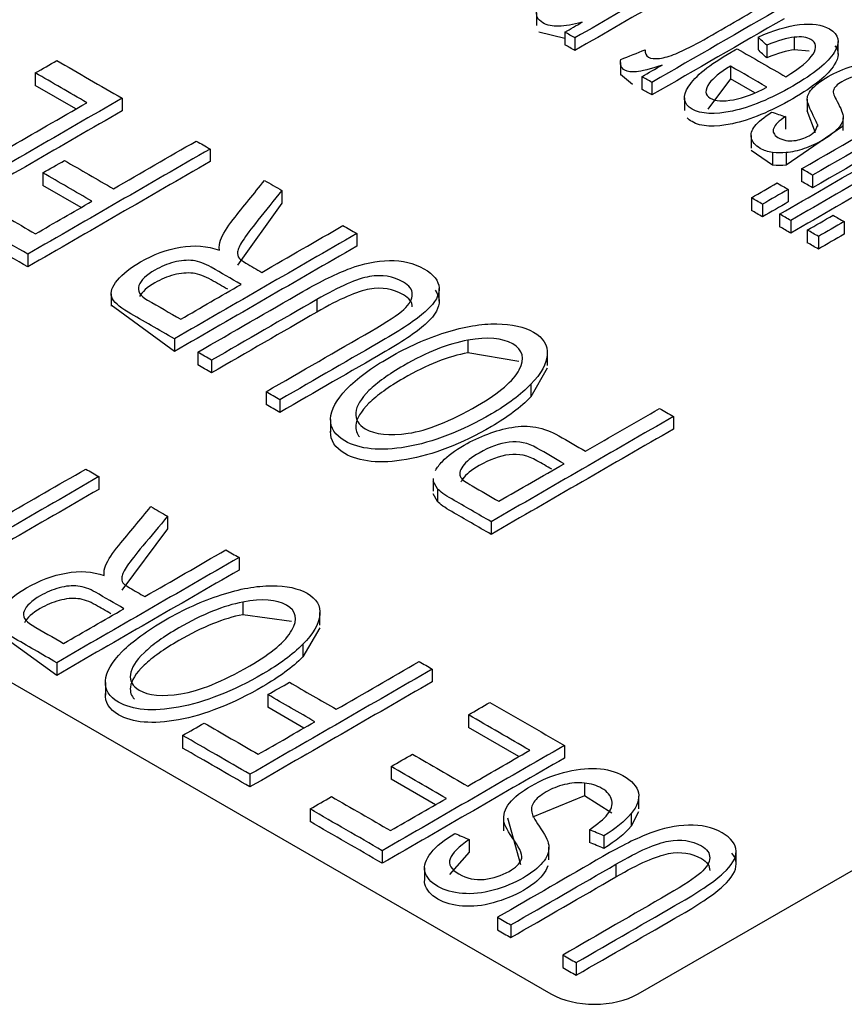
# Model space of a CAD drawing. Units: inches. Extents: x 0 to 17, y 0 to 11.
# Drawn here: x 11.9 to 12, y 9 to 9.1 of the extents above; entities that cross this region are included whole.
import ezdxf

# ---------------------------------------------------------------- set-up
doc = ezdxf.new("R2010")
doc.units = ezdxf.units.IN
doc.header["$MEASUREMENT"] = 0
doc.layers.add('10', color=7, linetype='CONTINUOUS')

msp = doc.modelspace()

# ---------------------------------------------------------------- linework, layer by layer
at = {"layer": '10', "color": 7, "linetype": 'Continuous'}
for p, q in [((11.52563, 9.27106), (11.9623, 9.01894)), ((11.96056, 9.13787), (11.96056, 9.13634)), ((11.96402, 9.13478), (11.96085, 9.13553)), ((11.96401, 9.13554), (11.96401, 9.13401)), ((11.96523, 9.13484), (11.96523, 9.13331)), ((11.98744, 9.13495), (11.98744, 9.13342)), ((11.99181, 9.13492), (11.99181, 9.13339)), ((11.98848, 9.13395), (11.98848, 9.13242)), ((11.99362, 9.13322), (11.99181, 9.13339)), ((11.99714, 9.13289), (11.99714, 9.13442)), ((11.97075, 9.13187), (11.97075, 9.13034)), ((11.98408, 9.13143), (11.98408, 9.1299)), ((11.89981, 9.1306), (11.89981, 9.12907)), ((11.97221, 9.12919), (11.97075, 9.13039)), ((11.97336, 9.13014), (11.97336, 9.12861)), ((11.98408, 9.1299), (11.98136, 9.12621)), ((11.98704, 9.12819), (11.98408, 9.1299)), ((11.90473, 9.12623), (11.89981, 9.12907)), ((11.97457, 9.12945), (11.97457, 9.12792)), ((11.91034, 9.12753), (11.91034, 9.126)), ((11.97852, 9.12758), (11.97852, 9.12605)), ((11.9934, 9.12743), (11.9934, 9.1259)), ((11.99074, 9.1253), (11.99074, 9.12377)), ((11.9944, 9.12335), (11.9934, 9.12602)), ((11.99775, 9.12363), (11.99775, 9.12517)), ((11.99768, 9.1241), (11.99084, 9.1194)), ((11.99441, 9.12363), (11.99463, 9.12421)), ((11.99462, 9.12435), (11.99462, 9.12412)), ((11.98658, 9.12301), (11.98658, 9.12148)), ((11.921, 9.12137), (11.921, 9.11984)), ((11.9892, 9.11943), (11.98661, 9.12121)), ((11.9892, 9.12096), (11.9892, 9.11943)), ((11.99084, 9.12093), (11.99084, 9.1194)), ((11.90073, 9.11848), (11.90073, 9.11695)), ((11.99271, 9.11897), (11.99271, 9.11744)), ((11.99405, 9.1182), (11.99405, 9.11667)), ((11.90536, 9.11427), (11.90073, 9.11695)), ((11.92971, 9.11635), (11.92971, 9.11482)), ((11.98663, 9.11546), (11.98663, 9.11393)), ((11.99109, 9.11648), (11.99109, 9.11495)), ((11.92971, 9.11482), (11.92432, 9.10727)), ((11.98797, 9.11468), (11.98797, 9.11315)), ((11.99005, 9.11348), (11.99005, 9.11195)), ((11.9914, 9.1127), (11.9914, 9.11117)), ((11.99787, 9.11257), (11.99787, 9.11104)), ((11.93878, 9.11111), (11.93878, 9.10958)), ((11.9934, 9.11154), (11.9934, 9.11001)), ((11.99475, 9.11077), (11.99475, 9.10924)), ((11.89891, 9.10862), (11.89891, 9.10708)), ((11.90901, 9.10383), (11.90901, 9.1023)), ((11.94877, 9.10292), (11.94877, 9.10445)), ((11.91668, 9.09682), (11.90902, 9.10245)), ((11.93393, 9.10312), (11.93393, 9.10159)), ((11.91668, 9.09836), (11.91668, 9.09682)), ((11.95226, 9.09819), (11.95226, 9.09666)), ((11.9195, 9.09673), (11.9195, 9.0952)), ((11.95844, 9.09562), (11.95226, 9.09666)), ((11.96189, 9.09512), (11.96189, 9.09665)), ((11.92118, 9.09576), (11.92118, 9.09423)), ((11.96187, 9.09481), (11.9599, 9.09133)), ((11.9599, 9.09286), (11.9599, 9.09133)), ((11.92779, 9.09194), (11.92779, 9.09041)), ((11.92947, 9.09097), (11.92947, 9.08944)), ((11.93561, 9.08857), (11.93561, 9.08704)), ((11.97718, 9.08894), (11.97718, 9.08741)), ((11.97291, 9.01894), (12.08914, 9.08605)), ((11.90753, 9.08165), (11.90753, 9.08011)), ((11.94803, 9.08142), (11.94803, 9.07988)), ((11.94858, 9.08018), (11.94806, 9.08111)), ((11.94858, 9.08018), (11.94858, 9.07865)), ((11.94858, 9.07865), (11.94806, 9.07958)), ((11.91585, 9.07684), (11.91585, 9.07531)), ((11.95508, 9.07618), (11.95508, 9.07465)), ((11.91585, 9.07531), (11.91029, 9.06788)), ((11.92451, 9.07184), (11.92451, 9.07031)), ((11.92497, 9.06644), (11.92497, 9.06491)), ((11.93088, 9.06407), (11.92497, 9.06491)), ((11.93432, 9.06363), (11.93432, 9.06516)), ((11.93431, 9.06332), (11.93224, 9.05979)), ((11.90241, 9.05756), (11.89512, 9.06281)), ((11.93224, 9.06132), (11.93224, 9.05979)), ((11.90241, 9.05909), (11.90241, 9.05756)), ((11.94794, 9.05831), (11.94794, 9.05678)), ((11.90832, 9.05671), (11.90832, 9.05517)), ((11.92801, 9.05522), (11.92801, 9.05369)), ((11.93237, 9.05117), (11.92801, 9.05369)), ((11.95233, 9.05277), (11.95233, 9.05124)), ((11.95844, 9.04771), (11.95233, 9.05124)), ((11.91767, 9.05027), (11.91767, 9.04874)), ((11.96397, 9.04906), (11.96397, 9.04753)), ((11.94295, 9.04651), (11.94295, 9.04498)), ((11.92584, 9.04556), (11.92584, 9.04403)), ((11.94832, 9.04187), (11.94295, 9.04498)), ((11.96638, 9.0445), (11.96638, 9.04297)), ((11.96638, 9.04297), (11.96009, 9.04036)), ((11.96971, 9.04085), (11.96638, 9.04297)), ((11.97297, 9.04138), (11.97297, 9.04291)), ((11.93312, 9.04136), (11.93312, 9.03982)), ((11.95659, 9.04024), (11.95659, 9.03871)), ((11.95868, 9.0346), (11.9571, 9.04024)), ((11.97294, 9.04102), (11.97204, 9.03926)), ((11.97204, 9.04079), (11.97204, 9.03926)), ((11.96698, 9.03884), (11.96698, 9.03731)), ((11.96873, 9.03811), (11.96873, 9.03658)), ((11.95243, 9.03764), (11.95243, 9.03611)), ((11.96207, 9.0352), (11.96207, 9.03673)), ((11.94187, 9.0363), (11.94187, 9.03477)), ((11.95243, 9.03611), (11.95003, 9.03343)), ((11.98478, 9.0347), (11.98478, 9.03623)), ((11.97021, 9.03466), (11.97021, 9.03313)), ((11.947, 9.03421), (11.947, 9.03268)), ((11.95586, 9.02823), (11.95586, 9.0267)), ((11.95746, 9.0273), (11.95746, 9.02577)), ((11.96378, 9.02365), (11.96378, 9.02212)), ((11.96538, 9.02273), (11.96538, 9.0212))]:
    msp.add_line(p, q, dxfattribs=at)
msp.add_ellipse((11.9676, 9.02201), major_axis=(0.0075, 0), ratio=0.57735, start_param=3.926991, end_param=5.497787, dxfattribs=at)
for points, knots in [([(11.96609, 9.13674), (11.96499, 9.13644), (11.96405, 9.13628), (11.96251, 9.13623), (11.96187, 9.13636), (11.96068, 9.13705), (11.96044, 9.1376), (11.96081, 9.13901), (11.96141, 9.13981), (11.96345, 9.14159), (11.96472, 9.14248), (11.96789, 9.1443), (11.96951, 9.14507), (11.97271, 9.14625), (11.97414, 9.14658), (11.97664, 9.14675), (11.97757, 9.14662), (11.97863, 9.14601), (11.97884, 9.14566), (11.97879, 9.14481), (11.9786, 9.14437), (11.97824, 9.1439)], [0, 0, 0, 0, 0.082818, 0.082818, 0.165355, 0.165355, 0.272875, 0.272875, 0.380191, 0.380191, 0.487054, 0.487054, 0.601832, 0.601832, 0.717083, 0.717083, 0.831763, 0.831763, 0.915547, 0.915547, 1, 1, 1, 1]), ([(11.97376, 9.13341), (11.9737, 9.133), (11.97383, 9.13269), (11.97445, 9.13234), (11.9749, 9.13229), (11.97607, 9.13243), (11.97674, 9.13262), (11.97858, 9.1334), (11.97971, 9.13397), (11.98365, 9.13624), (11.98644, 9.13785), (11.98924, 9.13947)], [0, 0, 0, 0, 0.133828, 0.133828, 0.253929, 0.253929, 0.3736, 0.3736, 0.555313, 0.555313, 1, 1, 1, 1]), ([(11.98744, 9.13495), (11.9893, 9.13577), (11.99097, 9.13627), (11.99396, 9.13663), (11.99517, 9.13646), (11.99725, 9.13526), (11.99745, 9.13431), (11.99591, 9.13186), (11.99424, 9.1305), (11.98894, 9.12744), (11.9865, 9.12644), (11.98216, 9.12551), (11.98052, 9.12559), (11.97837, 9.12683), (11.97824, 9.12775), (11.97981, 9.13021), (11.98152, 9.13159), (11.98433, 9.13321), (11.98457, 9.13335), (11.9849, 9.13353)], [0, 0, 0, 0, 0.103153, 0.103153, 0.206452, 0.206452, 0.336439, 0.336439, 0.46601, 0.46601, 0.599797, 0.599797, 0.733584, 0.733584, 0.862923, 0.862923, 0.992262, 0.992262, 1, 1, 1, 1]), ([(11.9908, 9.13012), (11.99251, 9.13117), (11.99361, 9.13208), (11.99459, 9.13367), (11.99451, 9.13426), (11.99336, 9.13493), (11.99268, 9.13502), (11.99181, 9.13492)], [0, 0, 0, 0, 0.363054, 0.363054, 0.727907, 0.727907, 1, 1, 1, 1]), ([(11.99675, 9.13388), (11.99729, 9.13327), (11.99727, 9.1325), (11.99591, 9.13033), (11.99424, 9.12897), (11.98894, 9.12591), (11.9865, 9.1249), (11.98216, 9.12398), (11.98052, 9.12406), (11.97918, 9.12484), (11.97899, 9.125), (11.97884, 9.12517)], [0, 0, 0, 0, 0.188821, 0.188821, 0.43473, 0.43473, 0.688641, 0.688641, 0.942552, 0.942552, 1, 1, 1, 1]), ([(11.97579, 9.13155), (11.97435, 9.13107), (11.97331, 9.1308), (11.97207, 9.13068), (11.9716, 9.13074), (11.97083, 9.13119), (11.97067, 9.13162), (11.97079, 9.13223)], [0, 0, 0, 0, 0.290155, 0.290155, 0.580311, 0.580311, 1, 1, 1, 1]), ([(11.98408, 9.13143), (11.98279, 9.13062), (11.98195, 9.12993), (11.98094, 9.12853), (11.98097, 9.12791), (11.98226, 9.12717), (11.9832, 9.12711), (11.98445, 9.12735)], [0, 0, 0, 0, 0.252552, 0.252552, 0.644841, 0.644841, 1, 1, 1, 1]), ([(11.99462, 9.12435), (11.99459, 9.12448), (11.99442, 9.12485), (11.9937, 9.12628), (11.99345, 9.1269), (11.99336, 9.12771), (11.99353, 9.12815), (11.99436, 9.12912), (11.99502, 9.12963), (11.99685, 9.13068), (11.99783, 9.1311), (11.99995, 9.13172), (12.00095, 9.13186), (12.0028, 9.1318), (12.00358, 9.1316), (12.00523, 9.13065), (12.00558, 9.12995), (12.00526, 9.12914)], [0, 0, 0, 0, 0.084777, 0.084777, 0.206667, 0.206667, 0.327649, 0.327649, 0.44782, 0.44782, 0.565779, 0.565779, 0.684495, 0.684495, 0.80321, 0.80321, 1, 1, 1, 1]), ([(12.00069, 9.12685), (12.00169, 9.12751), (12.00231, 9.12811), (12.00278, 9.12916), (12.00258, 9.1296), (12.00136, 9.13031), (12.00065, 9.13043), (11.99904, 9.13019), (11.99829, 9.12993), (11.99699, 9.12918), (11.99665, 9.12882), (11.9965, 9.12822), (11.99665, 9.12778), (11.99749, 9.12629), (11.99773, 9.12564), (11.99777, 9.12478), (11.99754, 9.12432), (11.99664, 9.12335), (11.99602, 9.12288), (11.99453, 9.12201), (11.99378, 9.12168), (11.99224, 9.12116), (11.99152, 9.121), (11.99084, 9.12093)], [0, 0, 0, 0, 0.102983, 0.102983, 0.206942, 0.206942, 0.311376, 0.311376, 0.41556, 0.41556, 0.509412, 0.509412, 0.574793, 0.574793, 0.662968, 0.662968, 0.7518, 0.7518, 0.83982, 0.83982, 0.919607, 0.919607, 1, 1, 1, 1]), ([(11.9892, 9.12096), (11.98862, 9.12104), (11.98812, 9.1212), (11.98709, 9.1218), (11.98673, 9.12222), (11.98651, 9.12318), (11.98666, 9.12366), (11.98744, 9.12464), (11.98812, 9.1252), (11.98907, 9.12585)], [0, 0, 0, 0, 0.181417, 0.181417, 0.453542, 0.453542, 0.725667, 0.725667, 1, 1, 1, 1]), ([(11.99074, 9.1253), (11.98997, 9.12479), (11.9895, 9.12432), (11.98916, 9.12345), (11.98933, 9.12309), (11.99046, 9.12243), (11.99111, 9.1223), (11.99246, 9.12247), (11.99307, 9.12267), (11.99397, 9.12319), (11.99424, 9.12341), (11.99441, 9.12363)], [0, 0, 0, 0, 0.194592, 0.194592, 0.391449, 0.391449, 0.623045, 0.623045, 0.85393, 0.85393, 1, 1, 1, 1]), ([(11.92225, 9.11032), (11.92254, 9.11105), (11.92306, 9.11189), (11.92505, 9.1144), (11.92633, 9.11598), (11.9276, 9.11756)], [0, 0, 0, 0, 0.3701, 0.3701, 1, 1, 1, 1]), ([(11.92971, 9.11635), (11.92874, 9.11514), (11.92777, 9.11393), (11.92595, 9.11168), (11.92535, 9.11086), (11.92457, 9.10968), (11.92437, 9.10923), (11.9243, 9.10861), (11.92436, 9.10835), (11.92451, 9.10814)], [0, 0, 0, 0, 0.277768, 0.277768, 0.519125, 0.519125, 0.758878, 0.758878, 1, 1, 1, 1]), ([(11.91668, 9.09836), (11.9148, 9.09944), (11.91293, 9.10052), (11.90993, 9.10225), (11.90927, 9.10286), (11.90888, 9.104), (11.90912, 9.10468), (11.91042, 9.10624), (11.91136, 9.10699), (11.91414, 9.10859), (11.91575, 9.10919), (11.91907, 9.10976), (11.92065, 9.10963), (11.92216, 9.1091)], [0, 0, 0, 0, 0.227887, 0.227887, 0.365092, 0.365092, 0.503432, 0.503432, 0.642328, 0.642328, 0.821277, 0.821277, 1, 1, 1, 1]), ([(11.92475, 9.10496), (11.92355, 9.10565), (11.92235, 9.10634), (11.92038, 9.10748), (11.91964, 9.10775), (11.91822, 9.10793), (11.91745, 9.10786), (11.91579, 9.10742), (11.91502, 9.1071), (11.91326, 9.10609), (11.91262, 9.10547), (11.91214, 9.10419), (11.91249, 9.10359), (11.91477, 9.10228), (11.9161, 9.10151), (11.91744, 9.10074)], [0, 0, 0, 0, 0.16372, 0.16372, 0.26796, 0.26796, 0.372754, 0.372754, 0.476876, 0.476876, 0.629754, 0.629754, 0.782632, 0.782632, 1, 1, 1, 1]), ([(11.9195, 9.09673), (11.92375, 9.09919), (11.92801, 9.10164), (11.93448, 9.10538), (11.93639, 9.10631), (11.93959, 9.10749), (11.94117, 9.10781), (11.94431, 9.10788), (11.9457, 9.10755), (11.94811, 9.10616), (11.94873, 9.10539), (11.94881, 9.10369), (11.94832, 9.10279), (11.94625, 9.10086), (11.94458, 9.0997), (11.93798, 9.09588), (11.93372, 9.09343), (11.92947, 9.09097)], [0, 0, 0, 0, 0.199278, 0.199278, 0.30333, 0.30333, 0.407758, 0.407758, 0.512577, 0.512577, 0.614338, 0.614338, 0.715719, 0.715719, 0.816755, 0.816755, 1, 1, 1, 1]), ([(11.92451, 9.10814), (11.92463, 9.10799), (11.92491, 9.10779), (11.92598, 9.10717), (11.92663, 9.10679), (11.92728, 9.10642)], [0, 0, 0, 0, 0.399399, 0.399399, 1, 1, 1, 1]), ([(11.92314, 9.10436), (11.92247, 9.10474), (11.92181, 9.10512), (11.92038, 9.10595), (11.91964, 9.10622), (11.91822, 9.10639), (11.91745, 9.10633), (11.91579, 9.10589), (11.91502, 9.10557), (11.91335, 9.10461), (11.91274, 9.10405), (11.91245, 9.10347)], [0, 0, 0, 0, 0.166849, 0.166849, 0.358965, 0.358965, 0.552106, 0.552106, 0.744007, 0.744007, 1, 1, 1, 1]), ([(11.94552, 9.10375), (11.94552, 9.10433), (11.94516, 9.10482), (11.9432, 9.10595), (11.94184, 9.10617), (11.93884, 9.10565), (11.9367, 9.10472), (11.93393, 9.10312)], [0, 0, 0, 0, 0.22725, 0.22725, 0.614493, 0.614493, 1, 1, 1, 1]), ([(11.92779, 9.09194), (11.93204, 9.0944), (11.93629, 9.09685), (11.94246, 9.10041), (11.94378, 9.10129), (11.94518, 9.10257), (11.94553, 9.10318), (11.94552, 9.10375)], [0, 0, 0, 0, 0.525134, 0.525134, 0.761863, 0.761863, 1, 1, 1, 1]), ([(11.94827, 9.10424), (11.94858, 9.10385), (11.94875, 9.10344), (11.94881, 9.10216), (11.94832, 9.10126), (11.94625, 9.09932), (11.94458, 9.09816), (11.93798, 9.09435), (11.93372, 9.0919), (11.92947, 9.08944)], [0, 0, 0, 0, 0.117784, 0.117784, 0.349698, 0.349698, 0.580821, 0.580821, 1, 1, 1, 1]), ([(11.94552, 9.10222), (11.94552, 9.1028), (11.94516, 9.10329), (11.9432, 9.10442), (11.94184, 9.10464), (11.93884, 9.10412), (11.9367, 9.10319), (11.93393, 9.10159)], [0, 0, 0, 0, 0.22725, 0.22725, 0.614493, 0.614493, 1, 1, 1, 1]), ([(11.93755, 9.09225), (11.9388, 9.09354), (11.94053, 9.09483), (11.94497, 9.0974), (11.94724, 9.09841), (11.95182, 9.09985), (11.95389, 9.1002), (11.95761, 9.10015), (11.95909, 9.09982), (11.96139, 9.0985), (11.96195, 9.09759), (11.96181, 9.09534), (11.96116, 9.09414), (11.9599, 9.09286)], [0, 0, 0, 0, 0.160057, 0.160057, 0.32216, 0.32216, 0.484263, 0.484263, 0.647139, 0.647139, 0.823428, 0.823428, 1, 1, 1, 1]), ([(11.95226, 9.09819), (11.9499, 9.09777), (11.94729, 9.09674), (11.94265, 9.09406), (11.94125, 9.09305), (11.93927, 9.0911), (11.93874, 9.09021), (11.9386, 9.08858), (11.93899, 9.08793), (11.94101, 9.08676), (11.94275, 9.08658), (11.94502, 9.08691)], [0, 0, 0, 0, 0.263109, 0.263109, 0.429449, 0.429449, 0.595887, 0.595887, 0.762324, 0.762324, 1, 1, 1, 1]), ([(11.94502, 9.08691), (11.9473, 9.08723), (11.95011, 9.08836), (11.95609, 9.09181), (11.95778, 9.09326), (11.9592, 9.09598), (11.95894, 9.09702), (11.95643, 9.09846), (11.95462, 9.09862), (11.95226, 9.09819)], [0, 0, 0, 0, 0.292256, 0.292256, 0.526358, 0.526358, 0.761339, 0.761339, 1, 1, 1, 1]), ([(11.95226, 9.09666), (11.9499, 9.09624), (11.94729, 9.09521), (11.94265, 9.09253), (11.94125, 9.09152), (11.93927, 9.08957), (11.93874, 9.08868), (11.93863, 9.08732), (11.93878, 9.08685), (11.93913, 9.08646)], [0, 0, 0, 0, 0.372549, 0.372549, 0.608078, 0.608078, 0.843745, 0.843745, 1, 1, 1, 1]), ([(11.9599, 9.09286), (11.95865, 9.09158), (11.95705, 9.09037), (11.95144, 9.08714), (11.94801, 9.0858), (11.9416, 9.08471), (11.9391, 9.08496), (11.93615, 9.08667), (11.93558, 9.08755), (11.93564, 9.08977), (11.93629, 9.09096), (11.93755, 9.09225)], [0, 0, 0, 0, 0.137657, 0.137657, 0.398121, 0.398121, 0.658413, 0.658413, 0.82895, 0.82895, 1, 1, 1, 1]), ([(11.9599, 9.09133), (11.95865, 9.09005), (11.95705, 9.08884), (11.95144, 9.0856), (11.94801, 9.08427), (11.9416, 9.08318), (11.9391, 9.08343), (11.93615, 9.08513), (11.93558, 9.08602), (11.93561, 9.08716), (11.93561, 9.08719), (11.93562, 9.08723)], [0, 0, 0, 0, 0.165056, 0.165056, 0.477364, 0.477364, 0.789467, 0.789467, 0.993948, 0.993948, 1, 1, 1, 1]), ([(11.94832, 9.08241), (11.94851, 9.08275), (11.94879, 9.08311), (11.94981, 9.08418), (11.9507, 9.08483), (11.95367, 9.08655), (11.95561, 9.08727), (11.95958, 9.08798), (11.96147, 9.08764), (11.96435, 9.08598), (11.96543, 9.08535), (11.96651, 9.08473)], [0, 0, 0, 0, 0.094715, 0.094715, 0.260829, 0.260829, 0.545106, 0.545106, 0.82871, 0.82871, 1, 1, 1, 1]), ([(11.96391, 9.08322), (11.96282, 9.08385), (11.96172, 9.08448), (11.95955, 9.08574), (11.95842, 9.08598), (11.95611, 9.08569), (11.95489, 9.08525), (11.95269, 9.08398), (11.95203, 9.08345), (11.95125, 9.08238), (11.95117, 9.08192), (11.9514, 9.08155)], [0, 0, 0, 0, 0.22518, 0.22518, 0.448576, 0.448576, 0.672444, 0.672444, 0.83562, 0.83562, 1, 1, 1, 1]), ([(11.96242, 9.08255), (11.96183, 9.08289), (11.96123, 9.08324), (11.95955, 9.08421), (11.95842, 9.08445), (11.95611, 9.08416), (11.95489, 9.08372), (11.95269, 9.08245), (11.95203, 9.08192), (11.95155, 9.08126), (11.95148, 9.08114), (11.95142, 9.08102)], [0, 0, 0, 0, 0.15949, 0.15949, 0.449072, 0.449072, 0.739268, 0.739268, 0.950788, 0.950788, 1, 1, 1, 1]), ([(11.9514, 9.08155), (11.95155, 9.08131), (11.952, 9.08097), (11.95384, 9.07991), (11.95492, 9.07928), (11.95601, 9.07866)], [0, 0, 0, 0, 0.412456, 0.412456, 1, 1, 1, 1]), ([(11.95508, 9.07618), (11.95348, 9.07711), (11.95189, 9.07803), (11.94946, 9.07943), (11.94888, 9.07984), (11.94858, 9.08018)], [0, 0, 0, 0, 0.654973, 0.654973, 1, 1, 1, 1]), ([(11.95508, 9.07465), (11.95348, 9.07557), (11.95189, 9.07649), (11.94946, 9.0779), (11.94888, 9.07831), (11.94858, 9.07865)], [0, 0, 0, 0, 0.654973, 0.654973, 1, 1, 1, 1]), ([(11.90831, 9.07085), (11.90863, 9.07158), (11.90917, 9.0724), (11.91121, 9.07488), (11.91253, 9.07644), (11.91383, 9.07801)], [0, 0, 0, 0, 0.370067, 0.370067, 1, 1, 1, 1]), ([(11.91585, 9.07684), (11.91485, 9.07565), (11.91385, 9.07446), (11.91199, 9.07223), (11.91137, 9.07142), (11.91056, 9.07026), (11.91034, 9.06982), (11.91026, 9.06921), (11.9103, 9.06896), (11.91044, 9.06876)], [0, 0, 0, 0, 0.277833, 0.277833, 0.519208, 0.519208, 0.758954, 0.758954, 1, 1, 1, 1]), ([(11.90241, 9.05909), (11.90062, 9.06012), (11.89883, 9.06115), (11.89596, 9.06281), (11.89534, 9.0634), (11.895, 9.06451), (11.89526, 9.06517), (11.89659, 9.06672), (11.89754, 9.06746), (11.90033, 9.06906), (11.90192, 9.06967), (11.90519, 9.07026), (11.90673, 9.07016), (11.90818, 9.06966)], [0, 0, 0, 0, 0.227844, 0.227844, 0.365023, 0.365023, 0.503361, 0.503361, 0.642272, 0.642272, 0.821241, 0.821241, 1, 1, 1, 1]), ([(11.91055, 9.06564), (11.90941, 9.06631), (11.90826, 9.06697), (11.90638, 9.06805), (11.90567, 9.06831), (11.90429, 9.06846), (11.90354, 9.06839), (11.90189, 9.06793), (11.90112, 9.06762), (11.89936, 9.0666), (11.89871, 9.06598), (11.8982, 9.06473), (11.89852, 9.06415), (11.90069, 9.0629), (11.90197, 9.06216), (11.90325, 9.06142)], [0, 0, 0, 0, 0.16376, 0.16376, 0.268025, 0.268025, 0.37283, 0.37283, 0.47694, 0.47694, 0.629799, 0.629799, 0.782659, 0.782659, 1, 1, 1, 1]), ([(11.91036, 9.06044), (11.91163, 9.06172), (11.91337, 9.063), (11.91782, 9.06557), (11.92007, 9.06658), (11.9246, 9.06805), (11.92664, 9.06842), (11.93027, 9.06842), (11.93171, 9.06812), (11.9339, 9.06685), (11.93442, 9.06598), (11.9342, 9.06378), (11.93352, 9.0626), (11.93224, 9.06132)], [0, 0, 0, 0, 0.160054, 0.160054, 0.322154, 0.322154, 0.484254, 0.484254, 0.647137, 0.647137, 0.823434, 0.823434, 1, 1, 1, 1]), ([(11.91044, 9.06876), (11.91055, 9.06861), (11.91082, 9.06842), (11.91185, 9.06782), (11.91247, 9.06746), (11.91309, 9.06711)], [0, 0, 0, 0, 0.399399, 0.399399, 1, 1, 1, 1]), ([(11.90897, 9.06503), (11.90835, 9.06539), (11.90773, 9.06574), (11.90638, 9.06652), (11.90567, 9.06678), (11.90429, 9.06693), (11.90354, 9.06686), (11.90189, 9.0664), (11.90112, 9.06608), (11.89943, 9.06511), (11.8988, 9.06453), (11.89851, 9.06394)], [0, 0, 0, 0, 0.162158, 0.162158, 0.353543, 0.353543, 0.545919, 0.545919, 0.737019, 0.737019, 1, 1, 1, 1]), ([(11.91746, 9.05531), (11.9197, 9.05566), (11.92248, 9.0568), (11.92847, 9.06025), (11.93017, 9.06169), (11.93167, 9.06437), (11.93145, 9.06538), (11.92906, 9.06676), (11.9273, 9.06688), (11.92497, 9.06644)], [0, 0, 0, 0, 0.292256, 0.292256, 0.526359, 0.526359, 0.761339, 0.761339, 1, 1, 1, 1]), ([(11.92497, 9.06644), (11.92265, 9.066), (11.92006, 9.06495), (11.91542, 9.06228), (11.91401, 9.06127), (11.91199, 9.05934), (11.91144, 9.05846), (11.91125, 9.05686), (11.9116, 9.05623), (11.91353, 9.05512), (11.91522, 9.05497), (11.91746, 9.05531)], [0, 0, 0, 0, 0.263117, 0.263117, 0.429461, 0.429461, 0.595895, 0.595895, 0.762329, 0.762329, 1, 1, 1, 1]), ([(11.92497, 9.06491), (11.92265, 9.06447), (11.92006, 9.06342), (11.91542, 9.06074), (11.91401, 9.05974), (11.91199, 9.05781), (11.91144, 9.05693), (11.91127, 9.05555), (11.91144, 9.05507), (11.91183, 9.05467)], [0, 0, 0, 0, 0.367545, 0.367545, 0.599909, 0.599909, 0.8324, 0.8324, 1, 1, 1, 1]), ([(11.93224, 9.06132), (11.93096, 9.06006), (11.92935, 9.05886), (11.92374, 9.05562), (11.92033, 9.05427), (11.91402, 9.05313), (11.9116, 9.05333), (11.90877, 9.05496), (11.90825, 9.05582), (11.9084, 9.05799), (11.90908, 9.05916), (11.91036, 9.06044)], [0, 0, 0, 0, 0.13765, 0.13765, 0.398101, 0.398101, 0.658392, 0.658392, 0.828928, 0.828928, 1, 1, 1, 1]), ([(11.93224, 9.05979), (11.93096, 9.05852), (11.92935, 9.05733), (11.92374, 9.05409), (11.92033, 9.05274), (11.91402, 9.0516), (11.9116, 9.0518), (11.90877, 9.05343), (11.90825, 9.05429), (11.90832, 9.05537), (11.90832, 9.05537), (11.90832, 9.05537)], [0, 0, 0, 0, 0.166052, 0.166052, 0.480245, 0.480245, 0.794245, 0.794245, 0.99997, 0.99997, 1, 1, 1, 1]), ([(11.95243, 9.03764), (11.95112, 9.03679), (11.95034, 9.03601), (11.94987, 9.03464), (11.95021, 9.03403), (11.95211, 9.03293), (11.95315, 9.03271), (11.95533, 9.03294), (11.95633, 9.03327), (11.95804, 9.03425), (11.95853, 9.03472), (11.95893, 9.03567), (11.95865, 9.03644), (11.95713, 9.03857), (11.9567, 9.03935), (11.95651, 9.04061), (11.95674, 9.04135), (11.95788, 9.04279), (11.95876, 9.04349), (11.96113, 9.04485), (11.96242, 9.04539), (11.96524, 9.04616), (11.96658, 9.04632), (11.96912, 9.04619), (11.97018, 9.04591), (11.97214, 9.04478), (11.97277, 9.04408), (11.97308, 9.04255), (11.97279, 9.04171), (11.97204, 9.04079)], [0, 0, 0, 0, 0.060158, 0.060158, 0.120646, 0.120646, 0.183754, 0.183754, 0.24724, 0.24724, 0.302104, 0.302104, 0.356381, 0.356381, 0.410769, 0.410769, 0.489374, 0.489374, 0.567892, 0.567892, 0.645662, 0.645662, 0.723506, 0.723506, 0.801664, 0.801664, 0.900832, 0.900832, 1, 1, 1, 1]), ([(11.96638, 9.0445), (11.96558, 9.04458), (11.96478, 9.04452), (11.96316, 9.04411), (11.96242, 9.04382), (11.96104, 9.04302), (11.96055, 9.04261), (11.95996, 9.04176), (11.95988, 9.04129), (11.96004, 9.0408)], [0, 0, 0, 0, 0.248945, 0.248945, 0.495799, 0.495799, 0.746733, 0.746733, 1, 1, 1, 1]), ([(11.96698, 9.03884), (11.96801, 9.03952), (11.96876, 9.04015), (11.96964, 9.04127), (11.96982, 9.04183), (11.96958, 9.04297), (11.96919, 9.04346), (11.96789, 9.04421), (11.96718, 9.04442), (11.96638, 9.0445)], [0, 0, 0, 0, 0.257515, 0.257515, 0.514663, 0.514663, 0.77181, 0.77181, 1, 1, 1, 1]), ([(11.96004, 9.0408), (11.96013, 9.04048), (11.96049, 9.03986), (11.96174, 9.03801), (11.96206, 9.03729), (11.96209, 9.03613), (11.96184, 9.03549), (11.96077, 9.03421), (11.96, 9.03361), (11.95787, 9.03237), (11.95665, 9.03187), (11.95402, 9.03115), (11.95278, 9.03102), (11.95044, 9.03121), (11.94945, 9.03149), (11.94773, 9.03248), (11.94721, 9.03309), (11.94689, 9.03449), (11.94714, 9.03525), (11.94845, 9.03686), (11.94941, 9.03764), (11.95068, 9.0384)], [0, 0, 0, 0, 0.074241, 0.074241, 0.148483, 0.148483, 0.243695, 0.243695, 0.338906, 0.338906, 0.444225, 0.444225, 0.549, 0.549, 0.653775, 0.653775, 0.768472, 0.768472, 0.883954, 0.883954, 1, 1, 1, 1]), ([(11.96538, 9.02273), (11.96964, 9.02518), (11.97389, 9.02764), (11.98049, 9.03145), (11.98218, 9.03261), (11.98427, 9.03452), (11.98478, 9.03542), (11.98477, 9.03707), (11.9842, 9.03782), (11.9819, 9.03915), (11.98054, 9.03945), (11.97747, 9.03934), (11.97591, 9.03901), (11.97275, 9.03782), (11.97084, 9.03688), (11.96437, 9.03314), (11.96011, 9.03068), (11.95586, 9.02823)], [0, 0, 0, 0, 0.183231, 0.183231, 0.28426, 0.28426, 0.38564, 0.38564, 0.487418, 0.487418, 0.592255, 0.592255, 0.696684, 0.696684, 0.800731, 0.800731, 1, 1, 1, 1]), ([(11.97021, 9.03466), (11.97299, 9.03627), (11.97511, 9.0372), (11.97806, 9.03775), (11.97939, 9.03755), (11.98126, 9.03647), (11.9816, 9.03599), (11.98157, 9.03543)], [0, 0, 0, 0, 0.385485, 0.385485, 0.772742, 0.772742, 1, 1, 1, 1]), ([(11.96538, 9.0212), (11.96964, 9.02365), (11.97389, 9.02611), (11.98049, 9.02992), (11.98218, 9.03108), (11.98427, 9.03299), (11.98478, 9.03388), (11.98477, 9.03517), (11.9846, 9.0356), (11.98426, 9.036)], [0, 0, 0, 0, 0.41506, 0.41506, 0.643912, 0.643912, 0.873562, 0.873562, 1, 1, 1, 1]), ([(11.97021, 9.03313), (11.97299, 9.03474), (11.97511, 9.03567), (11.97806, 9.03622), (11.97939, 9.03602), (11.98126, 9.03494), (11.9816, 9.03446), (11.98157, 9.0339)], [0, 0, 0, 0, 0.385485, 0.385485, 0.772742, 0.772742, 1, 1, 1, 1]), ([(11.96195, 9.03445), (11.96183, 9.03407), (11.96162, 9.03369), (11.96077, 9.03268), (11.96, 9.03207), (11.95787, 9.03084), (11.95665, 9.03034), (11.95402, 9.02962), (11.95278, 9.02949), (11.95044, 9.02968), (11.94945, 9.02996), (11.94773, 9.03095), (11.94721, 9.03156), (11.94702, 9.03238), (11.947, 9.03251), (11.947, 9.03264)], [0, 0, 0, 0, 0.092624, 0.092624, 0.251119, 0.251119, 0.426438, 0.426438, 0.600852, 0.600852, 0.775267, 0.775267, 0.966198, 0.966198, 1, 1, 1, 1]), ([(11.98157, 9.03543), (11.98156, 9.03487), (11.98119, 9.03427), (11.97977, 9.033), (11.97845, 9.03212), (11.97228, 9.02856), (11.96803, 9.02611), (11.96378, 9.02365)], [0, 0, 0, 0, 0.238142, 0.238142, 0.474869, 0.474869, 1, 1, 1, 1])]:
    msp.add_open_spline(points, degree=3, knots=knots, dxfattribs=at)
for points in [[(11.98738, 9.14762), (11.97999, 9.14336), (11.97261, 9.1391), (11.96523, 9.13484)], [(11.98738, 9.14609), (11.97999, 9.14183), (11.97261, 9.13757), (11.96523, 9.13331)], [(11.99058, 9.13869), (11.98524, 9.13561), (11.97991, 9.13253), (11.97457, 9.12945)], [(11.99058, 9.13716), (11.98524, 9.13408), (11.97991, 9.131), (11.97457, 9.12792)], [(11.96401, 9.13554), (11.96471, 9.13594), (11.9654, 9.13634), (11.96609, 9.13674)], [(11.96523, 9.13484), (11.96483, 9.13507), (11.96442, 9.13531), (11.96401, 9.13554)], [(11.98848, 9.13395), (11.98813, 9.13428), (11.98778, 9.13462), (11.98744, 9.13495)], [(11.99181, 9.13492), (11.99094, 9.13482), (11.98983, 9.1345), (11.98848, 9.13395)], [(11.96523, 9.13331), (11.96483, 9.13354), (11.96442, 9.13378), (11.96401, 9.13401)], [(11.97079, 9.13223), (11.97178, 9.13262), (11.97277, 9.13302), (11.97376, 9.13341)], [(11.9849, 9.13353), (11.98687, 9.13239), (11.98884, 9.13126), (11.9908, 9.13012)], [(11.98848, 9.13242), (11.98813, 9.13275), (11.98778, 9.13309), (11.98744, 9.13342)], [(11.99181, 9.13339), (11.99094, 9.13328), (11.98983, 9.13296), (11.98848, 9.13242)], [(11.89981, 9.1306), (11.90068, 9.1311), (11.90155, 9.1316), (11.90242, 9.1321)], [(11.90242, 9.1321), (11.90506, 9.13058), (11.9077, 9.12905), (11.91034, 9.12753)], [(11.97336, 9.13014), (11.97417, 9.13061), (11.97498, 9.13108), (11.97579, 9.13155)], [(11.98849, 9.12888), (11.98702, 9.12973), (11.98555, 9.13058), (11.98408, 9.13143)], [(11.90606, 9.12699), (11.90398, 9.12819), (11.9019, 9.1294), (11.89981, 9.1306)], [(11.97457, 9.12945), (11.97417, 9.12968), (11.97376, 9.12991), (11.97336, 9.13014)], [(11.97457, 9.12792), (11.97417, 9.12815), (11.97376, 9.12838), (11.97336, 9.12861)], [(11.98445, 9.12735), (11.98571, 9.12759), (11.98705, 9.1281), (11.98849, 9.12888)], [(11.91034, 9.12753), (11.90298, 9.12328), (11.89561, 9.11902), (11.88825, 9.11477)], [(11.99271, 9.11897), (11.99805, 9.12205), (12.00339, 9.12513), (12.00872, 9.12822)], [(12.01006, 9.12744), (12.00473, 9.12436), (11.99939, 9.12128), (11.99405, 9.1182)], [(11.88657, 9.11574), (11.89307, 9.11949), (11.89956, 9.12324), (11.90606, 9.12699)], [(11.99005, 9.11348), (11.99742, 9.11773), (12.00479, 9.12198), (12.01215, 9.12624)], [(11.91034, 9.126), (11.90298, 9.12175), (11.89561, 9.11749), (11.88825, 9.11324)], [(11.98907, 9.12585), (11.98963, 9.12567), (11.99018, 9.12548), (11.99074, 9.1253)], [(12.01349, 9.12546), (12.00613, 9.12121), (11.99876, 9.11696), (11.9914, 9.1127)], [(12.01006, 9.12591), (12.00473, 9.12283), (11.99939, 9.11975), (11.99405, 9.11667)], [(12.01349, 9.12393), (12.00613, 9.11968), (11.99876, 9.11542), (11.9914, 9.11117)], [(11.90929, 9.11654), (11.91264, 9.11848), (11.91598, 9.12041), (11.91933, 9.12234)], [(11.91933, 9.12234), (11.91989, 9.12202), (11.92045, 9.1217), (11.921, 9.12137)], [(11.921, 9.12137), (11.91364, 9.11712), (11.90627, 9.11287), (11.89891, 9.10862)], [(11.99084, 9.12093), (11.99032, 9.12087), (11.98977, 9.12088), (11.9892, 9.12096)], [(11.921, 9.11984), (11.91364, 9.11559), (11.90627, 9.11134), (11.89891, 9.10708)], [(11.90073, 9.11848), (11.9016, 9.11898), (11.90247, 9.11948), (11.90334, 9.11998)], [(11.90334, 9.11998), (11.90532, 9.11884), (11.90731, 9.11769), (11.90929, 9.11654)], [(11.99084, 9.1194), (11.99032, 9.11934), (11.98977, 9.11935), (11.9892, 9.11943)], [(11.90668, 9.11504), (11.9047, 9.11619), (11.90272, 9.11733), (11.90073, 9.11848)], [(11.99405, 9.1182), (11.99361, 9.11846), (11.99316, 9.11871), (11.99271, 9.11897)], [(11.9276, 9.11756), (11.92831, 9.11716), (11.92901, 9.11675), (11.92971, 9.11635)], [(11.98663, 9.11546), (11.98767, 9.11606), (11.98871, 9.11666), (11.98975, 9.11726)], [(11.98975, 9.11726), (11.99019, 9.117), (11.99064, 9.11674), (11.99109, 9.11648)], [(11.99405, 9.11667), (11.99361, 9.11693), (11.99316, 9.11718), (11.99271, 9.11744)], [(11.98797, 9.11468), (11.98752, 9.11494), (11.98707, 9.1152), (11.98663, 9.11546)], [(11.99109, 9.11648), (11.99005, 9.11588), (11.98901, 9.11528), (11.98797, 9.11468)], [(11.89296, 9.11506), (11.89525, 9.11373), (11.89755, 9.11241), (11.89984, 9.11109)], [(11.89984, 9.11109), (11.90212, 9.11241), (11.9044, 9.11372), (11.90668, 9.11504)], [(11.99109, 9.11495), (11.99005, 9.11435), (11.98901, 9.11375), (11.98797, 9.11315)], [(11.89891, 9.10862), (11.89606, 9.11026), (11.89321, 9.11191), (11.89036, 9.11355)], [(11.98797, 9.11315), (11.98752, 9.11341), (11.98707, 9.11367), (11.98663, 9.11393)], [(11.9914, 9.1127), (11.99095, 9.11296), (11.9905, 9.11322), (11.99005, 9.11348)], [(11.9934, 9.11154), (11.99444, 9.11214), (11.99548, 9.11274), (11.99653, 9.11334)], [(11.99653, 9.11334), (11.99697, 9.11309), (11.99742, 9.11283), (11.99787, 9.11257)], [(11.89891, 9.10708), (11.89606, 9.10873), (11.89321, 9.11038), (11.89036, 9.11202)], [(11.92728, 9.10642), (11.93055, 9.10831), (11.93382, 9.11019), (11.9371, 9.11208)], [(11.9371, 9.11208), (11.93766, 9.11176), (11.93822, 9.11144), (11.93878, 9.11111)], [(11.9914, 9.11117), (11.99095, 9.11143), (11.9905, 9.11169), (11.99005, 9.11195)], [(11.99787, 9.11257), (11.99683, 9.11197), (11.99579, 9.11137), (11.99475, 9.11077)], [(11.93878, 9.11111), (11.93141, 9.10686), (11.92404, 9.10261), (11.91668, 9.09836)], [(11.99475, 9.11077), (11.9943, 9.11103), (11.99385, 9.11129), (11.9934, 9.11154)], [(11.99787, 9.11104), (11.99683, 9.11044), (11.99579, 9.10984), (11.99475, 9.10924)], [(11.93878, 9.10958), (11.93141, 9.10533), (11.92404, 9.10108), (11.91668, 9.09682)], [(11.92216, 9.1091), (11.92208, 9.10957), (11.92211, 9.10998), (11.92225, 9.11032)], [(11.99475, 9.10924), (11.9943, 9.1095), (11.99385, 9.10975), (11.9934, 9.11001)], [(11.91744, 9.10074), (11.91988, 9.10214), (11.92231, 9.10355), (11.92475, 9.10496)], [(11.93393, 9.10312), (11.92968, 9.10067), (11.92543, 9.09821), (11.92118, 9.09576)], [(11.93393, 9.10159), (11.92968, 9.09914), (11.92543, 9.09668), (11.92118, 9.09423)], [(11.92118, 9.09576), (11.92062, 9.09608), (11.92006, 9.09641), (11.9195, 9.09673)], [(11.92118, 9.09423), (11.92062, 9.09455), (11.92006, 9.09487), (11.9195, 9.0952)], [(11.92947, 9.09097), (11.92891, 9.09129), (11.92835, 9.09162), (11.92779, 9.09194)], [(11.92947, 9.08944), (11.92891, 9.08976), (11.92835, 9.09009), (11.92779, 9.09041)], [(11.96651, 9.08473), (11.96951, 9.08646), (11.9725, 9.08818), (11.9755, 9.08991)], [(11.9755, 9.08991), (11.97606, 9.08959), (11.97662, 9.08927), (11.97718, 9.08894)], [(11.97718, 9.08894), (11.96981, 9.08469), (11.96244, 9.08044), (11.95508, 9.07618)], [(11.97718, 9.08741), (11.96981, 9.08316), (11.96244, 9.07891), (11.95508, 9.07465)], [(11.95601, 9.07866), (11.95864, 9.08018), (11.96127, 9.0817), (11.96391, 9.08322)], [(11.89589, 9.07677), (11.89924, 9.07871), (11.90258, 9.08064), (11.90593, 9.08257)], [(11.90593, 9.08257), (11.90646, 9.08226), (11.907, 9.08195), (11.90753, 9.08165)], [(11.90753, 9.08165), (11.90016, 9.07739), (11.8928, 9.07314), (11.88543, 9.06889)], [(11.90753, 9.08011), (11.90016, 9.07586), (11.8928, 9.07161), (11.88543, 9.06736)], [(11.91383, 9.07801), (11.9145, 9.07762), (11.91518, 9.07723), (11.91585, 9.07684)], [(11.91309, 9.06711), (11.91636, 9.06899), (11.91963, 9.07088), (11.9229, 9.07277)], [(11.9229, 9.07277), (11.92344, 9.07246), (11.92397, 9.07215), (11.92451, 9.07184)], [(11.92451, 9.07184), (11.91714, 9.06759), (11.90977, 9.06334), (11.90241, 9.05909)], [(11.92451, 9.07031), (11.91714, 9.06606), (11.90977, 9.06181), (11.90241, 9.05756)], [(11.90818, 9.06966), (11.90813, 9.07012), (11.90817, 9.07052), (11.90831, 9.07085)], [(11.90325, 9.06142), (11.90568, 9.06283), (11.90812, 9.06424), (11.91055, 9.06564)], [(11.94794, 9.05831), (11.94057, 9.05406), (11.93321, 9.04981), (11.92584, 9.04556)], [(11.9363, 9.05344), (11.93965, 9.05537), (11.94299, 9.05731), (11.94634, 9.05924)], [(11.94634, 9.05924), (11.94687, 9.05893), (11.94741, 9.05862), (11.94794, 9.05831)], [(11.94794, 9.05678), (11.94057, 9.05253), (11.93321, 9.04828), (11.92584, 9.04403)], [(11.92801, 9.05522), (11.92888, 9.05572), (11.92975, 9.05622), (11.93061, 9.05672)], [(11.93061, 9.05672), (11.93251, 9.05563), (11.9344, 9.05454), (11.9363, 9.05344)], [(11.93369, 9.05194), (11.9318, 9.05303), (11.9299, 9.05413), (11.92801, 9.05522)], [(11.95233, 9.05277), (11.9532, 9.05327), (11.95407, 9.05377), (11.95493, 9.05428)], [(11.95493, 9.05428), (11.95795, 9.05254), (11.96096, 9.0508), (11.96397, 9.04906)], [(11.95976, 9.04848), (11.95728, 9.04991), (11.95481, 9.05134), (11.95233, 9.05277)], [(11.91767, 9.05027), (11.91854, 9.05077), (11.91941, 9.05128), (11.92028, 9.05178)], [(11.92028, 9.05178), (11.92247, 9.05051), (11.92466, 9.04925), (11.92685, 9.04799)], [(11.92685, 9.04799), (11.92913, 9.0493), (11.93141, 9.05062), (11.93369, 9.05194)], [(11.92584, 9.04556), (11.92312, 9.04713), (11.9204, 9.0487), (11.91767, 9.05027)], [(11.92584, 9.04403), (11.92312, 9.0456), (11.9204, 9.04717), (11.91767, 9.04874)], [(11.96397, 9.04906), (11.9566, 9.04481), (11.94924, 9.04055), (11.94187, 9.0363)], [(11.96397, 9.04753), (11.9566, 9.04328), (11.94924, 9.03902), (11.94187, 9.03477)], [(11.94295, 9.04651), (11.94381, 9.04701), (11.94468, 9.04751), (11.94554, 9.048)], [(11.94554, 9.048), (11.94777, 9.04671), (11.95001, 9.04542), (11.95224, 9.04414)], [(11.95224, 9.04414), (11.95475, 9.04558), (11.95726, 9.04703), (11.95976, 9.04848)], [(11.94965, 9.04264), (11.94742, 9.04393), (11.94518, 9.04522), (11.94295, 9.04651)], [(11.93312, 9.04136), (11.93399, 9.04186), (11.93486, 9.04236), (11.93573, 9.04286)], [(11.93573, 9.04286), (11.93811, 9.04148), (11.94049, 9.04011), (11.94288, 9.03873)], [(11.94288, 9.03873), (11.94514, 9.04003), (11.94739, 9.04134), (11.94965, 9.04264)], [(11.94187, 9.0363), (11.93896, 9.03799), (11.93604, 9.03967), (11.93312, 9.04136)], [(11.97204, 9.04079), (11.97129, 9.03987), (11.97019, 9.03898), (11.96873, 9.03811)], [(11.94187, 9.03477), (11.93896, 9.03646), (11.93604, 9.03814), (11.93312, 9.03982)], [(11.97204, 9.03926), (11.97129, 9.03834), (11.97019, 9.03745), (11.96873, 9.03658)], [(11.95068, 9.0384), (11.95126, 9.03815), (11.95185, 9.03789), (11.95243, 9.03764)], [(11.96873, 9.03811), (11.96815, 9.03836), (11.96756, 9.0386), (11.96698, 9.03884)], [(11.96873, 9.03658), (11.96815, 9.03682), (11.96756, 9.03707), (11.96698, 9.03731)], [(11.95746, 9.0273), (11.96171, 9.02976), (11.96596, 9.03221), (11.97021, 9.03466)], [(11.95746, 9.02577), (11.96171, 9.02822), (11.96596, 9.03068), (11.97021, 9.03313)], [(11.95586, 9.02823), (11.95639, 9.02792), (11.95693, 9.02761), (11.95746, 9.0273)], [(11.95586, 9.0267), (11.95639, 9.02639), (11.95693, 9.02608), (11.95746, 9.02577)], [(11.96378, 9.02365), (11.96431, 9.02335), (11.96485, 9.02304), (11.96538, 9.02273)], [(11.96378, 9.02212), (11.96431, 9.02182), (11.96485, 9.02151), (11.96538, 9.0212)]]:
    msp.add_open_spline(points, degree=3, dxfattribs=at)

doc.saveas('drawing.dxf')
